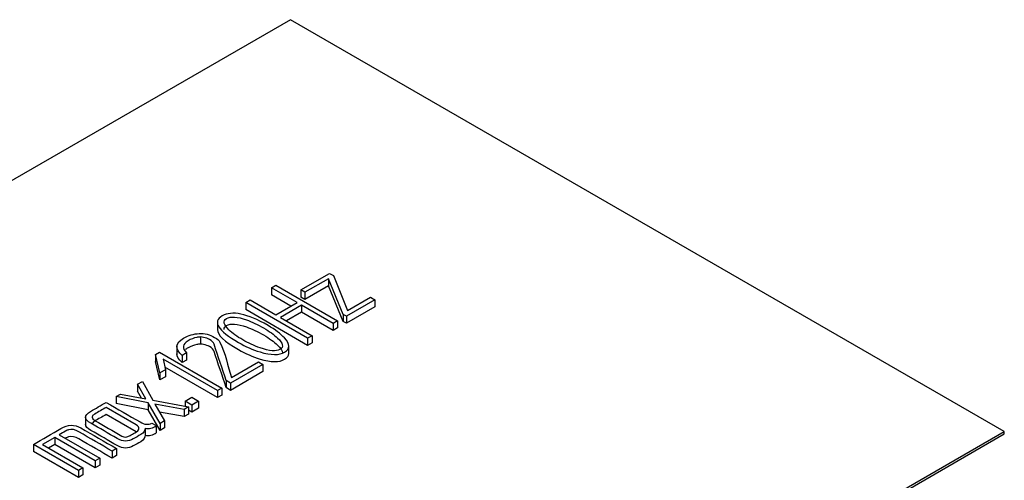
# Model space of a CAD drawing. Units: inches. Extents: x 10 to 412, y 2 to 294.
# Drawn here: x 341 to 352, y 214 to 219 of the extents above; entities that cross this region are included whole.
import ezdxf
from ezdxf.xclip import XClip

# ---------------------------------------------------------------- set-up
doc = ezdxf.new("R2010")
doc.units = ezdxf.units.IN
doc.header["$XCLIPFRAME"] = 2
doc.layers.add('1_5MH_38A-249', color=7, linetype='Continuous')
doc.layers.add('Standard', color=7, linetype='Continuous')

# ---------------------------------------------------------------- blocks, each defined once
blk = doc.blocks.new('SE1')
at = {"layer": '1_5MH_38A-249', "color": 7, "linetype": 'Continuous', "ltscale": 25.4}
for p, q in [((343.778, 219.045), (326.103, 208.84)), ((352.027, 214.283), (343.778, 219.045)), ((343.897, 215.92), (344.229, 216.111)), ((344.215, 216.049), (343.943, 215.893)), ((344.387, 215.635), (344.215, 216.049)), ((344.215, 216.049), (344.215, 215.968)), ((344.229, 216.111), (344.273, 216.086)), ((344.273, 216.086), (344.437, 215.681)), ((343.555, 215.945), (343.606, 215.974)), ((343.852, 215.773), (343.555, 215.945)), ((343.555, 215.945), (343.555, 215.863)), ((343.606, 215.974), (344.321, 215.561)), ((343.943, 215.893), (343.897, 215.92)), ((343.897, 215.92), (343.897, 215.838)), ((344.215, 215.968), (343.943, 215.811)), ((344.387, 215.554), (344.215, 215.968)), ((343.259, 215.773), (343.312, 215.804)), ((343.312, 215.804), (343.608, 215.633)), ((343.781, 215.733), (343.555, 215.863)), ((343.943, 215.811), (343.897, 215.838)), ((343.943, 215.893), (343.943, 215.811)), ((344.751, 215.807), (344.422, 215.617)), ((344.437, 215.681), (344.703, 215.835)), ((344.703, 215.835), (344.751, 215.807)), ((344.751, 215.807), (344.751, 215.725)), ((343.974, 215.361), (343.259, 215.773)), ((343.259, 215.773), (343.259, 215.692)), ((343.974, 215.279), (343.259, 215.692)), ((343.608, 215.633), (343.852, 215.773)), ((343.903, 215.744), (343.659, 215.603)), ((344.27, 215.532), (343.903, 215.744)), ((343.903, 215.744), (343.903, 215.662)), ((344.751, 215.725), (344.422, 215.535)), ((343.659, 215.603), (344.027, 215.391)), ((343.903, 215.662), (343.73, 215.563)), ((344.27, 215.45), (343.903, 215.662)), ((344.321, 215.561), (344.27, 215.532)), ((344.321, 215.561), (344.321, 215.48)), ((344.422, 215.617), (344.387, 215.635)), ((344.387, 215.635), (344.387, 215.554)), ((344.422, 215.617), (344.422, 215.535)), ((342.931, 215.554), (342.931, 215.452)), ((344.27, 215.532), (344.27, 215.45)), ((344.321, 215.48), (344.27, 215.45)), ((344.422, 215.535), (344.387, 215.554)), ((342.736, 215.376), (342.736, 215.294)), ((344.027, 215.391), (343.974, 215.361)), ((343.974, 215.361), (343.974, 215.279)), ((344.027, 215.391), (344.027, 215.31)), ((342.464, 215.273), (342.464, 215.171)), ((343.757, 215.177), (343.757, 215.279)), ((344.027, 215.31), (343.974, 215.279)), ((342.216, 215.174), (342.263, 215.201)), ((342.267, 214.962), (342.216, 215.174)), ((342.216, 215.174), (342.216, 215.092)), ((342.263, 215.201), (342.983, 214.786)), ((342.931, 214.757), (342.305, 215.118)), ((342.305, 215.118), (342.33, 214.998)), ((342.575, 215.191), (342.523, 215.161)), ((342.523, 215.161), (342.523, 215.079)), ((342.575, 215.109), (342.523, 215.079)), ((342.575, 215.191), (342.575, 215.109)), ((342.267, 214.88), (342.216, 215.092)), ((342.33, 214.998), (342.267, 214.962)), ((342.931, 214.675), (342.325, 215.025)), ((342.33, 214.998), (342.33, 214.917)), ((343.457, 215.057), (343.083, 214.841)), ((343.095, 214.907), (343.406, 215.087)), ((343.406, 215.087), (343.457, 215.057)), ((343.457, 215.057), (343.457, 214.976)), ((342.267, 214.962), (342.267, 214.88)), ((342.33, 214.917), (342.267, 214.88)), ((343.457, 214.976), (343.083, 214.759)), ((342.009, 214.829), (342.064, 214.86)), ((342.105, 214.66), (342.009, 214.829)), ((342.009, 214.829), (342.009, 214.748)), ((342.064, 214.86), (342.186, 214.647)), ((342.983, 214.786), (342.931, 214.757)), ((342.983, 214.786), (342.983, 214.704)), ((343.083, 214.841), (343.033, 214.872)), ((343.033, 214.872), (343.033, 214.79)), ((343.083, 214.759), (343.033, 214.79)), ((343.083, 214.841), (343.083, 214.759)), ((341.761, 214.686), (341.813, 214.716)), ((342.132, 214.616), (341.761, 214.686)), ((341.761, 214.686), (341.761, 214.605)), ((341.813, 214.716), (342.105, 214.66)), ((342.053, 214.67), (342.009, 214.748)), ((342.186, 214.647), (342.599, 214.567)), ((342.56, 214.634), (342.637, 214.679)), ((342.637, 214.679), (342.715, 214.634)), ((342.931, 214.757), (342.931, 214.675)), ((342.983, 214.704), (342.931, 214.675)), ((341.992, 214.36), (341.645, 214.561)), ((342.132, 214.534), (341.761, 214.605)), ((342.269, 214.376), (342.132, 214.616)), ((342.132, 214.616), (342.132, 214.534)), ((342.269, 214.295), (342.132, 214.534)), ((342.546, 214.537), (342.207, 214.599)), ((342.207, 214.599), (342.321, 214.406)), ((342.599, 214.567), (342.546, 214.537)), ((342.546, 214.537), (342.546, 214.455)), ((342.637, 214.589), (342.56, 214.634)), ((342.56, 214.634), (342.56, 214.574)), ((342.599, 214.567), (342.599, 214.485)), ((342.715, 214.634), (342.637, 214.589)), ((342.637, 214.589), (342.637, 214.507)), ((342.715, 214.552), (342.637, 214.507)), ((342.715, 214.634), (342.715, 214.552)), ((341.407, 214.458), (341.407, 214.356)), ((341.992, 214.279), (341.645, 214.479)), ((342.546, 214.455), (342.261, 214.508)), ((342.599, 214.485), (342.546, 214.455)), ((342.637, 214.507), (342.599, 214.53)), ((342.096, 214.322), (342.096, 214.24)), ((342.174, 214.38), (342.225, 214.351)), ((342.225, 214.351), (342.225, 214.269)), ((342.321, 214.406), (342.269, 214.376)), ((342.269, 214.376), (342.269, 214.295)), ((342.321, 214.325), (342.269, 214.295)), ((342.321, 214.406), (342.321, 214.325)), ((334.351, 204.077), (352.027, 214.283)), ((334.351, 204.05), (352.027, 214.255)), ((341.051, 214.215), (340.909, 214.133)), ((341.52, 213.944), (341.051, 214.215)), ((341.051, 214.215), (341.051, 214.133)), ((341.102, 214.244), (341.571, 213.973)), ((352.027, 214.255), (352.027, 214.283)), ((341.327, 213.833), (340.805, 214.134)), ((340.805, 214.134), (340.805, 214.053)), ((340.909, 214.133), (341.378, 213.862)), ((341.051, 214.133), (340.979, 214.092)), ((341.52, 213.862), (341.051, 214.133)), ((341.766, 214.086), (341.715, 214.057)), ((341.766, 214.086), (341.766, 214.004)), ((341.327, 213.751), (340.805, 214.053)), ((341.571, 213.973), (341.52, 213.944)), ((341.571, 213.973), (341.571, 213.892)), ((341.715, 214.057), (341.715, 213.975)), ((341.766, 214.004), (341.715, 213.975)), ((341.378, 213.862), (341.327, 213.833)), ((341.378, 213.862), (341.378, 213.78)), ((341.52, 213.944), (341.52, 213.862)), ((341.571, 213.892), (341.52, 213.862)), ((341.327, 213.833), (341.327, 213.751)), ((341.378, 213.78), (341.327, 213.751))]:
    blk.add_line(p, q, dxfattribs=at)
for centre in [(342.126, 214.487), (342.126, 214.406)]:
    blk.add_arc(centre, 0.169, 259.5945, 305.9835, dxfattribs=at)
for points, knots in [([(343.517, 215.509), (343.6, 215.462), (343.663, 215.413), (343.707, 215.365), (343.773, 215.293), (343.774, 215.237), (343.646, 215.164), (343.551, 215.165), (343.424, 215.203), (343.339, 215.229), (343.256, 215.265), (342.935, 215.451), (342.873, 215.553), (342.986, 215.619), (343.099, 215.685), (343.277, 215.648), (343.517, 215.509)], [0, 0, 0, 0, 0.126634, 0.126634, 0.126634, 0.252485, 0.252485, 0.373005, 0.373005, 0.373005, 0.468435, 0.468435, 0.749533, 0.749533, 0.749533, 1, 1, 1, 1]), ([(343.465, 215.48), (343.397, 215.52), (343.331, 215.551), (343.266, 215.574), (343.162, 215.611), (343.086, 215.617), (343.038, 215.59), (342.991, 215.563), (343.001, 215.519), (343.065, 215.458), (343.105, 215.419), (343.158, 215.381), (343.288, 215.306), (343.355, 215.275), (343.426, 215.25), (343.533, 215.212), (343.608, 215.206), (343.7, 215.259), (343.691, 215.303), (343.626, 215.364), (343.586, 215.403), (343.532, 215.442), (343.465, 215.48)], [0, 0, 0, 0, 0.127113, 0.127113, 0.127113, 0.24965, 0.24965, 0.24965, 0.372628, 0.372628, 0.372628, 0.503709, 0.503709, 0.627207, 0.627207, 0.627207, 0.750522, 0.750522, 0.872352, 0.872352, 0.872352, 1, 1, 1, 1]), ([(342.931, 215.462), (342.931, 215.402), (343.012, 215.324), (343.256, 215.184), (343.339, 215.147), (343.424, 215.121), (343.551, 215.083), (343.646, 215.082), (343.741, 215.137), (343.757, 215.16), (343.757, 215.187)], [0.3408913, 0.3408913, 0.3408913, 0.3408913, 0.5315651, 0.5315651, 0.6269955, 0.6269955, 0.6269955, 0.7475145, 0.7475145, 0.8100717, 0.8100717, 0.8100717, 0.8100717]), ([(343.009, 215.464), (343.008, 215.482), (343.018, 215.497), (343.038, 215.508), (343.086, 215.535), (343.162, 215.53), (343.266, 215.492), (343.331, 215.469), (343.397, 215.438), (343.465, 215.399)], [0.6977661, 0.6977661, 0.6977661, 0.6977661, 0.7503498, 0.7503498, 0.7503498, 0.872887, 0.872887, 0.872887, 1, 1, 1, 1]), ([(342.523, 215.161), (342.439, 215.239), (342.445, 215.306), (342.541, 215.362), (342.599, 215.396), (342.659, 215.413), (342.719, 215.416), (342.783, 215.419), (342.843, 215.404), (342.929, 215.355), (342.949, 215.336), (342.96, 215.315), (343.027, 215.183), (343.05, 215.043), (343.095, 214.907)], [0, 0, 0, 0, 0.234558, 0.234558, 0.234558, 0.361181, 0.361181, 0.361181, 0.49012, 0.49012, 0.557118, 0.557118, 0.557118, 1, 1, 1, 1]), ([(342.736, 215.376), (342.718, 215.375), (342.704, 215.373), (342.693, 215.371), (342.659, 215.365), (342.625, 215.351), (342.592, 215.332), (342.525, 215.295), (342.521, 215.247), (342.575, 215.191)], [0, 0, 0, 0, 0.100295, 0.100295, 0.100295, 0.383084, 0.383084, 0.383084, 1, 1, 1, 1]), ([(343.033, 214.872), (342.987, 215.011), (342.94, 215.151), (342.894, 215.291), (342.886, 215.313), (342.867, 215.331), (342.821, 215.358), (342.799, 215.366), (342.771, 215.371), (342.76, 215.373), (342.748, 215.374), (342.736, 215.376)], [0, 0, 0, 0, 0.7618655, 0.7618655, 0.7618655, 0.8781845, 0.8781845, 0.9630004, 0.9630004, 0.9630004, 1, 1, 1, 1]), ([(343.465, 215.399), (343.532, 215.36), (343.586, 215.321), (343.626, 215.283), (343.663, 215.247), (343.682, 215.218), (343.683, 215.194)], [0, 0, 0, 0, 0.1276483, 0.1276483, 0.1276483, 0.1976226, 0.1976226, 0.1976226, 0.1976226]), ([(342.736, 215.294), (342.718, 215.293), (342.704, 215.291), (342.693, 215.289), (342.659, 215.283), (342.625, 215.269), (342.592, 215.251), (342.579, 215.244), (342.569, 215.236), (342.561, 215.228)], [0, 0, 0, 0, 0.1002951, 0.1002951, 0.1002951, 0.3830838, 0.3830838, 0.3830838, 0.5, 0.5, 0.5, 0.5]), ([(343.033, 214.79), (342.987, 214.93), (342.94, 215.069), (342.894, 215.209), (342.886, 215.231), (342.867, 215.25), (342.821, 215.276), (342.799, 215.284), (342.771, 215.289), (342.76, 215.292), (342.748, 215.293), (342.736, 215.294)], [0, 0, 0, 0, 0.7618655, 0.7618655, 0.7618655, 0.8781845, 0.8781845, 0.9630004, 0.9630004, 0.9630004, 1, 1, 1, 1]), ([(342.096, 214.322), (342.099, 214.294), (342.083, 214.269), (342.045, 214.247), (342.017, 214.231), (341.988, 214.214), (341.959, 214.198), (341.9, 214.163), (341.838, 214.165), (341.773, 214.202), (341.672, 214.261), (341.57, 214.319), (341.468, 214.378), (341.388, 214.424), (341.388, 214.47), (341.465, 214.516), (341.525, 214.55), (341.585, 214.585), (341.645, 214.619)], [0, 0, 0, 0, 0.099699, 0.099699, 0.099699, 0.184166, 0.184166, 0.184166, 0.332697, 0.332697, 0.332697, 0.632964, 0.632964, 0.632964, 0.822891, 0.822891, 0.822891, 1, 1, 1, 1]), ([(341.645, 214.561), (341.601, 214.535), (341.557, 214.51), (341.513, 214.485), (341.471, 214.46), (341.472, 214.435), (341.518, 214.408), (341.621, 214.349), (341.724, 214.29), (341.826, 214.23), (341.856, 214.213), (341.888, 214.215), (341.923, 214.236), (341.941, 214.246), (341.959, 214.256), (341.976, 214.266), (342.036, 214.3), (342.041, 214.332), (341.992, 214.36)], [0, 0, 0, 0, 0.1622577, 0.1622577, 0.1622577, 0.2938653, 0.2938653, 0.2938653, 0.6742847, 0.6742847, 0.6742847, 0.7715736, 0.7715736, 0.7715736, 0.8370232, 0.8370232, 0.8370232, 1, 1, 1, 1]), ([(341.645, 214.619), (341.776, 214.544), (341.906, 214.469), (342.037, 214.393), (342.09, 214.362), (342.135, 214.358), (342.174, 214.38)], [0, 0, 0, 0, 0.777599, 0.777599, 0.777599, 1, 1, 1, 1]), ([(341.645, 214.479), (341.601, 214.454), (341.557, 214.428), (341.513, 214.403), (341.493, 214.391), (341.482, 214.379), (341.483, 214.366)], [0, 0, 0, 0, 0.1622577, 0.1622577, 0.1622577, 0.2265131, 0.2265131, 0.2265131, 0.2265131]), ([(340.805, 214.134), (340.911, 214.196), (341.017, 214.257), (341.123, 214.318), (341.204, 214.365), (341.28, 214.367), (341.352, 214.325), (341.49, 214.245), (341.628, 214.166), (341.766, 214.086)], [0, 0, 0, 0, 0.34714, 0.34714, 0.34714, 0.549067, 0.549067, 0.549067, 1, 1, 1, 1]), ([(341.715, 214.057), (341.587, 214.13), (341.459, 214.204), (341.331, 214.278), (341.286, 214.305), (341.246, 214.313), (341.211, 214.303), (341.199, 214.3), (341.188, 214.294), (341.177, 214.288), (341.152, 214.273), (341.127, 214.259), (341.102, 214.244)], [0, 0, 0, 0, 0.655302, 0.655302, 0.655302, 0.819952, 0.819952, 0.819952, 0.872461, 0.872461, 0.872461, 1, 1, 1, 1]), ([(342.096, 214.24), (342.099, 214.212), (342.083, 214.187), (342.045, 214.165), (342.017, 214.149), (341.988, 214.132), (341.959, 214.116), (341.9, 214.082), (341.838, 214.083), (341.773, 214.12), (341.672, 214.179), (341.57, 214.238), (341.468, 214.296), (341.428, 214.32), (341.408, 214.342), (341.408, 214.365)], [0, 0, 0, 0, 0.0996986, 0.0996986, 0.0996986, 0.1841658, 0.1841658, 0.1841658, 0.3326969, 0.3326969, 0.3326969, 0.632964, 0.632964, 0.632964, 0.7275187, 0.7275187, 0.7275187, 0.7275187]), ([(341.715, 213.975), (341.587, 214.049), (341.459, 214.123), (341.331, 214.197), (341.286, 214.223), (341.246, 214.231), (341.211, 214.221), (341.199, 214.218), (341.188, 214.212), (341.177, 214.206), (341.175, 214.205), (341.174, 214.204), (341.173, 214.204)], [0, 0, 0, 0, 0.6553021, 0.6553021, 0.6553021, 0.8199521, 0.8199521, 0.8199521, 0.8724609, 0.8724609, 0.8724609, 0.8793339, 0.8793339, 0.8793339, 0.8793339])]:
    blk.add_open_spline(points, degree=3, knots=knots, dxfattribs=at)
blk.add_open_spline([(342.523, 215.079), (342.483, 215.116), (342.464, 215.151), (342.464, 215.182)], degree=3, dxfattribs=at)

msp = doc.modelspace()

# ---------------------------------------------------------------- block references
at = {"layer": 'Standard'}
ref = msp.add_blockref('SE1', (0, 0), dxfattribs=at)
XClip(ref).set_block_clipping_path([(234.2718973754, 113.9768564637), (388.2106675275, 271.6286061275)])

doc.saveas('drawing.dxf')
